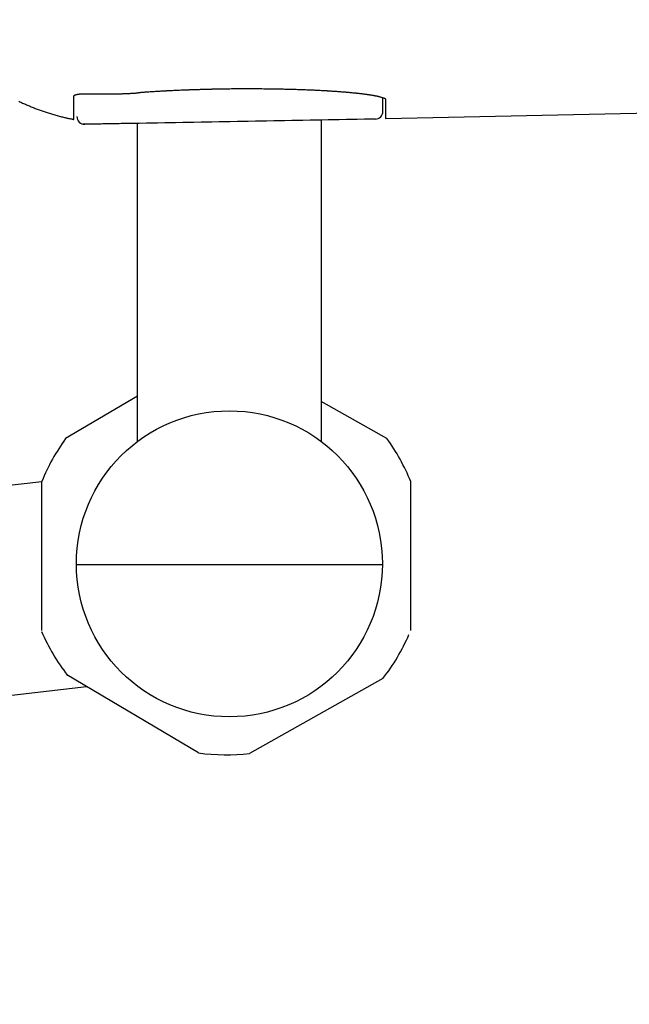
# Model space of a CAD drawing. Extents: x 0 to 2000, y 115 to 2915.
# Drawn here: x 608 to 647, y 2170 to 2234 of the extents above; entities that cross this region are included whole.
import ezdxf

# ---------------------------------------------------------------- set-up
doc = ezdxf.new("R2010")
doc.units = 0
doc.layers.get('0').update_dxf_attribs({"linetype": 'CONTINUOUS'})
doc.layers.get('DEFPOINTS').update_dxf_attribs({"linetype": 'CONTINUOUS'})
doc.layers.add('便器', color=7, linetype='CONTINUOUS')
doc.layers.add('便座', color=7, linetype='CONTINUOUS')
doc.styles.add('EXCADDIM1', font='monotxt', dxfattribs={"width": 0.84, "bigfont": 'extfont'})
doc.styles.get("Standard").update_dxf_attribs({"font": 'monotxt', "bigfont": 'extfont'})
doc.dimstyles.new('ISO-25', dxfattribs={"dimtxt": 2.5, "dimasz": 2.5, "dimexe": 1.25, "dimexo": 0.625, "dimtad": 1, "dimtxsty": 'STANDARD', "dimcen": 2.5, "dimazin": 3, "dimtfac": 1, "dimtmove": 0, "dimatfit": 3})

# ---------------------------------------------------------------- blocks, each defined once
blk = doc.blocks.new('EX_NORM')
at = {"color": 0, "linetype": 'CONTINUOUS'}
for q in [(-1, 0.1667), (-1, 0), (-1, -0.1667)]:
    blk.add_line((0, 0), q, dxfattribs=at)
blk = doc.blocks.new('*D20')
at = {"layer": 'DEFPOINTS', "color": 0}
for p in [(349.017, 2427), (1124.145, 2427), (349.017, 2062)]:
    blk.add_point(p, dxfattribs=at)
at = {"layer": '便器', "color": 3, "linetype": 'CONTINUOUS'}
for p, q in [((349.017, 2420), (349.017, 2052)), ((1124.145, 2420), (1124.145, 2052)), ((1094.145, 2062), (379.017, 2062))]:
    blk.add_line(p, q, dxfattribs=at)
at = {"layer": '便器', "color": 3, "xscale": 30, "yscale": 30, "zscale": 30, "rotation": 180}
blk.add_blockref('EX_NORM', (349.017, 2062), dxfattribs=at)
at = {"layer": '便器', "color": 3, "xscale": 30, "yscale": 30, "zscale": 30}
blk.add_blockref('EX_NORM', (1124.145, 2062), dxfattribs=at)
at = {"layer": '便器', "color": 2, "insert": (736.581, 2085.5), "char_height": 40, "attachment_point": 5, "style": 'EXCADDIM1'}
blk.add_mtext('775', dxfattribs=at)
blk = doc.blocks.new('*D21')
at = {"layer": 'DEFPOINTS', "color": 0}
for p in [(334.017, 2427), (1124.145, 2427), (334.017, 2006)]:
    blk.add_point(p, dxfattribs=at)
at = {"layer": '便器', "color": 3, "linetype": 'CONTINUOUS'}
for p, q in [((334.017, 2420), (334.017, 1996)), ((1124.145, 2420), (1124.145, 1996)), ((1094.145, 2006), (364.017, 2006))]:
    blk.add_line(p, q, dxfattribs=at)
at = {"layer": '便器', "color": 3, "xscale": 30, "yscale": 30, "zscale": 30, "rotation": 180}
blk.add_blockref('EX_NORM', (334.017, 2006), dxfattribs=at)
at = {"layer": '便器', "color": 3, "xscale": 30, "yscale": 30, "zscale": 30}
blk.add_blockref('EX_NORM', (1124.145, 2006), dxfattribs=at)
at = {"layer": '便器', "color": 2, "insert": (729.081, 2029.5), "char_height": 40, "attachment_point": 5, "style": 'EXCADDIM1'}
blk.add_mtext('790', dxfattribs=at)

msp = doc.modelspace()

# ---------------------------------------------------------------- linework, layer by layer
at = {"layer": '便座', "color": 6, "linetype": 'CONTINUOUS'}
for p, q in [((627.27, 2227.317), (627.27, 2206.317)), ((649.154, 2227.783), (631.507, 2227.396)), ((615.27, 2206.317), (615.27, 2227.102)), ((615.27, 2209.282), (610.568, 2206.498)), ((631.568, 2206.498), (627.27, 2208.917)), ((433.108, 2183.538), (609.014, 2203.701)), ((609.014, 2193.966), (609.014, 2203.701)), ((609.014, 2193.966), (609.014, 2203.701)), ((633.123, 2193.966), (633.123, 2203.701)), ((631.27, 2198.258), (611.27, 2198.258)), ((631.27, 2198.258), (611.27, 2198.258)), ((619.256, 2185.96), (610.652, 2191.055)), ((631.311, 2190.828), (622.596, 2185.923)), ((434.996, 2170.019), (611.928, 2190.3))]:
    msp.add_line(p, q, dxfattribs=at)
at = {"layer": '便座', "color": 6, "linetype": 'CONTINUOUS', "flags": 128}
for points in [[(611.107, 2228.87), (611.107, 2228.87), (611.107, 2228.87), (611.107, 2228.87), (611.107, 2228.871), (611.107, 2228.871), (611.107, 2228.872), (611.107, 2228.872), (611.108, 2228.873), (611.108, 2228.874), (611.108, 2228.875), (611.108, 2228.875), (611.108, 2228.877), (611.108, 2228.878), (611.108, 2228.88), (611.108, 2228.882), (611.109, 2228.883), (611.109, 2228.885), (611.109, 2228.886), (611.109, 2228.888), (611.11, 2228.889), (611.11, 2228.891), (611.11, 2228.892), (611.111, 2228.894), (611.112, 2228.897), (611.113, 2228.899), (611.114, 2228.901), (611.115, 2228.903), (611.116, 2228.906), (611.118, 2228.908), (611.119, 2228.91), (611.12, 2228.912), (611.122, 2228.914), (611.123, 2228.916), (611.125, 2228.918), (611.127, 2228.92), (611.129, 2228.922), (611.131, 2228.924), (611.132, 2228.926), (611.134, 2228.928), (611.136, 2228.93), (611.138, 2228.932), (611.14, 2228.934), (611.143, 2228.935), (611.145, 2228.937), (611.147, 2228.939), (611.15, 2228.941), (611.153, 2228.943), (611.155, 2228.944), (611.158, 2228.946), (611.161, 2228.948), (611.163, 2228.949), (611.166, 2228.951), (611.169, 2228.953), (611.172, 2228.954), (611.175, 2228.956), (611.178, 2228.957), (611.182, 2228.959), (611.185, 2228.961), (611.189, 2228.962), (611.193, 2228.964), (611.196, 2228.965), (611.2, 2228.967), (611.203, 2228.968), (611.207, 2228.97), (611.211, 2228.971), (611.214, 2228.972), (611.219, 2228.974), (611.223, 2228.975), (611.227, 2228.977), (611.232, 2228.978), (611.236, 2228.98), (611.24, 2228.981), (611.245, 2228.982), (611.249, 2228.983), (611.253, 2228.985), (611.257, 2228.986), (611.261, 2228.987), (611.265, 2228.988), (611.27, 2228.989), (611.274, 2228.99), (611.278, 2228.991), (611.282, 2228.992), (611.286, 2228.993), (611.29, 2228.994), (611.294, 2228.995), (611.298, 2228.995), (611.302, 2228.996), (611.306, 2228.997), (611.316, 2228.999), (611.325, 2229.001), (611.335, 2229.002), (611.345, 2229.004), (611.355, 2229.006), (611.366, 2229.007), (611.376, 2229.009), (611.387, 2229.01), (611.397, 2229.012), (611.408, 2229.013), (611.419, 2229.015), (611.44, 2229.017), (611.461, 2229.02), (611.482, 2229.022), (611.503, 2229.024), (611.524, 2229.025), (611.546, 2229.027), (611.568, 2229.029), (611.589, 2229.03), (611.611, 2229.031), (611.634, 2229.032), (611.656, 2229.033), (611.698, 2229.035), (611.742, 2229.036), (611.785, 2229.037), (611.83, 2229.038), (611.875, 2229.039), (611.92, 2229.039), (611.966, 2229.039), (612.013, 2229.039), (612.059, 2229.039), (612.106, 2229.039), (612.153, 2229.039), (612.212, 2229.039), (612.271, 2229.038), (612.33, 2229.038), (612.389, 2229.037), (612.448, 2229.036), (612.507, 2229.036), (612.565, 2229.035), (612.624, 2229.034), (612.682, 2229.033), (612.741, 2229.033), (612.799, 2229.032), (612.857, 2229.031), (612.915, 2229.031), (612.973, 2229.03), (613.03, 2229.03), (613.088, 2229.029), (613.145, 2229.029), (613.202, 2229.029), (613.259, 2229.029), (613.316, 2229.029), (613.373, 2229.029), (613.43, 2229.029), (613.48, 2229.029), (613.531, 2229.029), (613.581, 2229.029), (613.631, 2229.03), (613.681, 2229.03), (613.73, 2229.031), (613.779, 2229.032), (613.828, 2229.032), (613.876, 2229.033), (613.924, 2229.034), (613.971, 2229.035), (614.009, 2229.036), (614.046, 2229.036), (614.084, 2229.037), (614.121, 2229.038), (614.158, 2229.039), (614.195, 2229.04), (614.233, 2229.041), (614.27, 2229.043), (614.309, 2229.044), (614.348, 2229.045), (614.387, 2229.047), (614.429, 2229.048), (614.472, 2229.05), (614.515, 2229.052), (614.559, 2229.053), (614.603, 2229.055), (614.648, 2229.057), (614.693, 2229.06), (614.737, 2229.062), (614.782, 2229.064), (614.826, 2229.067), (614.87, 2229.069), (614.901, 2229.071), (614.931, 2229.073), (614.962, 2229.075), (614.992, 2229.077), (615.022, 2229.079), (615.052, 2229.081), (615.082, 2229.083), (615.111, 2229.085), (615.141, 2229.087), (615.17, 2229.089), (615.199, 2229.091), (615.214, 2229.092), (615.228, 2229.093), (615.242, 2229.094), (615.255, 2229.095), (615.267, 2229.096), (615.278, 2229.097), (615.287, 2229.097), (615.295, 2229.098), (615.3, 2229.098), (615.304, 2229.099), (615.305, 2229.099)], [(611.107, 2228.87), (611.107, 2228.87), (611.107, 2228.87), (611.107, 2228.87), (611.107, 2228.871), (611.107, 2228.871), (611.107, 2228.872), (611.107, 2228.872), (611.108, 2228.873), (611.108, 2228.874), (611.108, 2228.875), (611.108, 2228.875), (611.108, 2228.877), (611.108, 2228.878), (611.108, 2228.88), (611.108, 2228.882), (611.109, 2228.883), (611.109, 2228.885), (611.109, 2228.886), (611.109, 2228.888), (611.11, 2228.889), (611.11, 2228.891), (611.11, 2228.892), (611.111, 2228.894), (611.112, 2228.897), (611.113, 2228.899), (611.114, 2228.901), (611.115, 2228.903), (611.116, 2228.906), (611.118, 2228.908), (611.119, 2228.91), (611.12, 2228.912), (611.122, 2228.914), (611.123, 2228.916), (611.125, 2228.918), (611.127, 2228.92), (611.129, 2228.922), (611.131, 2228.924), (611.132, 2228.926), (611.134, 2228.928), (611.136, 2228.93), (611.138, 2228.932), (611.14, 2228.934), (611.143, 2228.935), (611.145, 2228.937), (611.147, 2228.939), (611.15, 2228.941), (611.153, 2228.943), (611.155, 2228.944), (611.158, 2228.946), (611.161, 2228.948), (611.163, 2228.949), (611.166, 2228.951), (611.169, 2228.953), (611.172, 2228.954), (611.175, 2228.956), (611.178, 2228.957), (611.182, 2228.959), (611.185, 2228.961), (611.189, 2228.962), (611.193, 2228.964), (611.196, 2228.965), (611.2, 2228.967), (611.203, 2228.968), (611.207, 2228.97), (611.211, 2228.971), (611.214, 2228.972), (611.219, 2228.974), (611.223, 2228.975), (611.227, 2228.977), (611.232, 2228.978), (611.236, 2228.98), (611.24, 2228.981), (611.245, 2228.982), (611.249, 2228.983), (611.253, 2228.985), (611.257, 2228.986), (611.261, 2228.987), (611.265, 2228.988), (611.27, 2228.989), (611.274, 2228.99), (611.278, 2228.991), (611.282, 2228.992), (611.286, 2228.993), (611.29, 2228.994), (611.294, 2228.995), (611.298, 2228.995), (611.302, 2228.996), (611.306, 2228.997), (611.316, 2228.999), (611.325, 2229.001), (611.335, 2229.002), (611.345, 2229.004), (611.355, 2229.006), (611.366, 2229.007), (611.376, 2229.009), (611.387, 2229.01), (611.397, 2229.012), (611.408, 2229.013), (611.419, 2229.015), (611.44, 2229.017), (611.461, 2229.02), (611.482, 2229.022), (611.503, 2229.024), (611.524, 2229.025), (611.546, 2229.027), (611.568, 2229.029), (611.589, 2229.03), (611.611, 2229.031), (611.634, 2229.032), (611.656, 2229.033), (611.698, 2229.035), (611.742, 2229.036), (611.785, 2229.037), (611.83, 2229.038), (611.875, 2229.039), (611.92, 2229.039), (611.966, 2229.039), (612.013, 2229.039), (612.059, 2229.039), (612.106, 2229.039), (612.153, 2229.039), (612.212, 2229.039), (612.271, 2229.038), (612.33, 2229.038), (612.389, 2229.037), (612.448, 2229.036), (612.507, 2229.036), (612.565, 2229.035), (612.624, 2229.034), (612.682, 2229.033), (612.741, 2229.033), (612.799, 2229.032), (612.857, 2229.031), (612.915, 2229.031), (612.973, 2229.03), (613.03, 2229.03), (613.088, 2229.029), (613.145, 2229.029), (613.202, 2229.029), (613.259, 2229.029), (613.316, 2229.029), (613.373, 2229.029), (613.43, 2229.029), (613.48, 2229.029), (613.531, 2229.029), (613.581, 2229.029), (613.631, 2229.03), (613.681, 2229.03), (613.73, 2229.031), (613.779, 2229.032), (613.828, 2229.032), (613.876, 2229.033), (613.924, 2229.034), (613.971, 2229.035), (614.009, 2229.036), (614.046, 2229.036), (614.084, 2229.037), (614.121, 2229.038), (614.158, 2229.039), (614.195, 2229.04), (614.233, 2229.041), (614.27, 2229.043), (614.309, 2229.044), (614.348, 2229.045), (614.387, 2229.047), (614.429, 2229.048), (614.472, 2229.05), (614.515, 2229.052), (614.559, 2229.053), (614.603, 2229.055), (614.648, 2229.057), (614.693, 2229.06), (614.737, 2229.062), (614.782, 2229.064), (614.826, 2229.067), (614.87, 2229.069), (614.901, 2229.071), (614.931, 2229.073), (614.962, 2229.075), (614.992, 2229.077), (615.022, 2229.079), (615.052, 2229.081), (615.082, 2229.083), (615.111, 2229.085), (615.141, 2229.087), (615.17, 2229.089), (615.199, 2229.091), (615.214, 2229.092), (615.228, 2229.093), (615.242, 2229.094), (615.255, 2229.095), (615.267, 2229.096), (615.278, 2229.097), (615.287, 2229.097), (615.295, 2229.098), (615.3, 2229.098), (615.304, 2229.099), (615.305, 2229.099)], [(611.107, 2228.87), (611.107, 2228.87), (611.107, 2228.87), (611.107, 2228.87), (611.107, 2228.871), (611.107, 2228.871), (611.107, 2228.872), (611.107, 2228.872), (611.108, 2228.873), (611.108, 2228.874), (611.108, 2228.875), (611.108, 2228.875), (611.108, 2228.877), (611.108, 2228.878), (611.108, 2228.88), (611.108, 2228.882), (611.109, 2228.883), (611.109, 2228.885), (611.109, 2228.886), (611.109, 2228.888), (611.11, 2228.889), (611.11, 2228.891), (611.11, 2228.892), (611.111, 2228.894), (611.112, 2228.897), (611.113, 2228.899), (611.114, 2228.901), (611.115, 2228.903), (611.116, 2228.906), (611.118, 2228.908), (611.119, 2228.91), (611.12, 2228.912), (611.122, 2228.914), (611.123, 2228.916), (611.125, 2228.918), (611.127, 2228.92), (611.129, 2228.922), (611.131, 2228.924), (611.132, 2228.926), (611.134, 2228.928), (611.136, 2228.93), (611.138, 2228.932), (611.14, 2228.934), (611.143, 2228.935), (611.145, 2228.937), (611.147, 2228.939), (611.15, 2228.941), (611.153, 2228.943), (611.155, 2228.944), (611.158, 2228.946), (611.161, 2228.948), (611.163, 2228.949), (611.166, 2228.951), (611.169, 2228.953), (611.172, 2228.954), (611.175, 2228.956), (611.178, 2228.957), (611.182, 2228.959), (611.185, 2228.961), (611.189, 2228.962), (611.193, 2228.964), (611.196, 2228.965), (611.2, 2228.967), (611.203, 2228.968), (611.207, 2228.97), (611.211, 2228.971), (611.214, 2228.972), (611.219, 2228.974), (611.223, 2228.975), (611.227, 2228.977), (611.232, 2228.978), (611.236, 2228.98), (611.24, 2228.981), (611.245, 2228.982), (611.249, 2228.983), (611.253, 2228.985), (611.257, 2228.986), (611.261, 2228.987), (611.265, 2228.988), (611.27, 2228.989), (611.274, 2228.99), (611.278, 2228.991), (611.282, 2228.992), (611.286, 2228.993), (611.29, 2228.994), (611.294, 2228.995), (611.298, 2228.995), (611.302, 2228.996), (611.306, 2228.997), (611.316, 2228.999), (611.325, 2229.001), (611.335, 2229.002), (611.345, 2229.004), (611.355, 2229.006), (611.366, 2229.007), (611.376, 2229.009), (611.387, 2229.01), (611.397, 2229.012), (611.408, 2229.013), (611.419, 2229.015), (611.44, 2229.017), (611.461, 2229.02), (611.482, 2229.022), (611.503, 2229.024), (611.524, 2229.025), (611.546, 2229.027), (611.568, 2229.029), (611.589, 2229.03), (611.611, 2229.031), (611.634, 2229.032), (611.656, 2229.033), (611.698, 2229.035), (611.742, 2229.036), (611.785, 2229.037), (611.83, 2229.038), (611.875, 2229.039), (611.92, 2229.039), (611.966, 2229.039), (612.013, 2229.039), (612.059, 2229.039), (612.106, 2229.039), (612.153, 2229.039), (612.212, 2229.039), (612.271, 2229.038), (612.33, 2229.038), (612.389, 2229.037), (612.448, 2229.036), (612.507, 2229.036), (612.565, 2229.035), (612.624, 2229.034), (612.682, 2229.033), (612.741, 2229.033), (612.799, 2229.032), (612.857, 2229.031), (612.915, 2229.031), (612.973, 2229.03), (613.03, 2229.03), (613.088, 2229.029), (613.145, 2229.029), (613.202, 2229.029), (613.259, 2229.029), (613.316, 2229.029), (613.373, 2229.029), (613.43, 2229.029), (613.48, 2229.029), (613.531, 2229.029), (613.581, 2229.029), (613.631, 2229.03), (613.681, 2229.03), (613.73, 2229.031), (613.779, 2229.032), (613.828, 2229.032), (613.876, 2229.033), (613.924, 2229.034), (613.971, 2229.035), (614.009, 2229.036), (614.046, 2229.036), (614.084, 2229.037), (614.121, 2229.038), (614.158, 2229.039), (614.195, 2229.04), (614.233, 2229.041), (614.27, 2229.043), (614.309, 2229.044), (614.348, 2229.045), (614.387, 2229.047), (614.429, 2229.048), (614.472, 2229.05), (614.515, 2229.052), (614.559, 2229.053), (614.603, 2229.055), (614.648, 2229.057), (614.693, 2229.06), (614.737, 2229.062), (614.782, 2229.064), (614.826, 2229.067), (614.87, 2229.069), (614.901, 2229.071), (614.931, 2229.073), (614.962, 2229.075), (614.992, 2229.077), (615.022, 2229.079), (615.052, 2229.081), (615.082, 2229.083), (615.111, 2229.085), (615.141, 2229.087), (615.17, 2229.089), (615.199, 2229.091), (615.214, 2229.092), (615.228, 2229.093), (615.242, 2229.094), (615.255, 2229.095), (615.267, 2229.096), (615.278, 2229.097), (615.287, 2229.097), (615.295, 2229.098), (615.3, 2229.098), (615.304, 2229.099), (615.305, 2229.099)], [(631.507, 2228.614), (631.507, 2228.614), (631.507, 2228.616), (631.506, 2228.618), (631.506, 2228.622), (631.506, 2228.625), (631.506, 2228.63), (631.505, 2228.634), (631.505, 2228.639), (631.504, 2228.644), (631.503, 2228.65), (631.502, 2228.655), (631.499, 2228.664), (631.494, 2228.673), (631.489, 2228.681), (631.483, 2228.688), (631.476, 2228.695), (631.468, 2228.701), (631.46, 2228.706), (631.45, 2228.711), (631.44, 2228.716), (631.429, 2228.721), (631.418, 2228.726), (631.383, 2228.739), (631.345, 2228.753), (631.304, 2228.767), (631.261, 2228.78), (631.217, 2228.794), (631.173, 2228.806), (631.129, 2228.819), (631.087, 2228.83), (631.047, 2228.841), (631.01, 2228.85), (630.978, 2228.858), (630.966, 2228.861), (630.955, 2228.864), (630.944, 2228.866), (630.934, 2228.869), (630.924, 2228.871), (630.914, 2228.873), (630.904, 2228.875), (630.894, 2228.877), (630.884, 2228.879), (630.873, 2228.881), (630.861, 2228.883), (630.832, 2228.889), (630.798, 2228.895), (630.762, 2228.902), (630.724, 2228.909), (630.685, 2228.916), (630.645, 2228.923), (630.604, 2228.93), (630.565, 2228.936), (630.527, 2228.943), (630.491, 2228.949), (630.458, 2228.954), (630.44, 2228.957), (630.424, 2228.96), (630.408, 2228.962), (630.393, 2228.965), (630.378, 2228.967), (630.363, 2228.969), (630.348, 2228.971), (630.333, 2228.973), (630.318, 2228.975), (630.302, 2228.978), (630.286, 2228.98), (630.245, 2228.985), (630.2, 2228.991), (630.151, 2228.997), (630.101, 2229.004), (630.048, 2229.011), (629.996, 2229.017), (629.943, 2229.024), (629.891, 2229.03), (629.842, 2229.036), (629.795, 2229.042), (629.753, 2229.047), (629.73, 2229.049), (629.71, 2229.052), (629.69, 2229.054), (629.671, 2229.056), (629.652, 2229.058), (629.633, 2229.06), (629.615, 2229.062), (629.596, 2229.064), (629.576, 2229.066), (629.556, 2229.068), (629.535, 2229.07), (629.484, 2229.075), (629.428, 2229.081), (629.368, 2229.087), (629.306, 2229.093), (629.241, 2229.099), (629.176, 2229.105), (629.111, 2229.111), (629.048, 2229.116), (628.987, 2229.122), (628.93, 2229.127), (628.877, 2229.132), (628.851, 2229.134), (628.827, 2229.136), (628.803, 2229.138), (628.781, 2229.14), (628.759, 2229.142), (628.737, 2229.144), (628.715, 2229.145), (628.693, 2229.147), (628.67, 2229.149), (628.646, 2229.151), (628.621, 2229.152), (628.562, 2229.157), (628.498, 2229.161), (628.43, 2229.166), (628.358, 2229.171), (628.285, 2229.177), (628.21, 2229.182), (628.136, 2229.187), (628.064, 2229.192), (627.995, 2229.196), (627.93, 2229.201), (627.87, 2229.205), (627.841, 2229.207), (627.813, 2229.208), (627.787, 2229.21), (627.761, 2229.212), (627.737, 2229.213), (627.712, 2229.215), (627.687, 2229.216), (627.662, 2229.218), (627.636, 2229.219), (627.609, 2229.221), (627.58, 2229.222), (627.515, 2229.226), (627.443, 2229.23), (627.366, 2229.234), (627.285, 2229.238), (627.202, 2229.242), (627.119, 2229.246), (627.036, 2229.251), (626.954, 2229.255), (626.876, 2229.258), (626.803, 2229.262), (626.735, 2229.265), (626.702, 2229.267), (626.671, 2229.268), (626.641, 2229.27), (626.612, 2229.271), (626.584, 2229.272), (626.556, 2229.273), (626.528, 2229.275), (626.499, 2229.276), (626.47, 2229.277), (626.439, 2229.278), (626.407, 2229.279), (626.335, 2229.282), (626.256, 2229.285), (626.172, 2229.288), (626.085, 2229.291), (625.995, 2229.294), (625.904, 2229.297), (625.814, 2229.301), (625.726, 2229.304), (625.642, 2229.306), (625.563, 2229.309), (625.491, 2229.311), (625.457, 2229.312), (625.424, 2229.313), (625.393, 2229.314), (625.363, 2229.315), (625.334, 2229.316), (625.305, 2229.317), (625.275, 2229.318), (625.245, 2229.318), (625.215, 2229.319), (625.182, 2229.32), (625.149, 2229.321), (625.073, 2229.323), (624.99, 2229.324), (624.902, 2229.326), (624.81, 2229.328), (624.716, 2229.33), (624.621, 2229.332), (624.528, 2229.334), (624.437, 2229.336), (624.352, 2229.338), (624.272, 2229.339), (624.2, 2229.34), (624.166, 2229.341), (624.135, 2229.342), (624.105, 2229.342), (624.077, 2229.343), (624.05, 2229.343), (624.023, 2229.343), (623.996, 2229.344), (623.969, 2229.344), (623.942, 2229.344), (623.913, 2229.345), (623.883, 2229.345), (623.78, 2229.346), (623.663, 2229.347), (623.534, 2229.348), (623.394, 2229.349), (623.247, 2229.35), (623.096, 2229.351), (622.941, 2229.352), (622.786, 2229.353), (622.634, 2229.354), (622.486, 2229.354), (622.346, 2229.354), (622.256, 2229.354), (622.171, 2229.354), (622.087, 2229.354), (622.006, 2229.354), (621.926, 2229.354), (621.845, 2229.353), (621.765, 2229.353), (621.682, 2229.352), (621.598, 2229.351), (621.51, 2229.35), (621.418, 2229.349), (621.297, 2229.347), (621.17, 2229.345), (621.04, 2229.343), (620.91, 2229.341), (620.781, 2229.339), (620.657, 2229.337), (620.539, 2229.335), (620.43, 2229.333), (620.331, 2229.331), (620.247, 2229.329), (620.178, 2229.328), (620.166, 2229.327), (620.155, 2229.327), (620.144, 2229.327), (620.133, 2229.327), (620.122, 2229.326), (620.111, 2229.326), (620.1, 2229.326), (620.087, 2229.326), (620.074, 2229.325), (620.06, 2229.325), (620.045, 2229.325), (620.01, 2229.324), (619.971, 2229.323), (619.928, 2229.322), (619.882, 2229.321), (619.834, 2229.319), (619.786, 2229.318), (619.738, 2229.317), (619.691, 2229.316), (619.646, 2229.315), (619.604, 2229.314), (619.567, 2229.313), (619.55, 2229.312), (619.534, 2229.312), (619.519, 2229.311), (619.505, 2229.311), (619.491, 2229.311), (619.478, 2229.31), (619.464, 2229.31), (619.451, 2229.309), (619.437, 2229.309), (619.422, 2229.309), (619.407, 2229.308), (619.356, 2229.307), (619.298, 2229.305), (619.234, 2229.303), (619.165, 2229.301), (619.093, 2229.298), (619.019, 2229.296), (618.944, 2229.294), (618.87, 2229.291), (618.797, 2229.289), (618.728, 2229.286), (618.663, 2229.284), (618.624, 2229.283), (618.587, 2229.282), (618.551, 2229.28), (618.516, 2229.279), (618.483, 2229.278), (618.449, 2229.276), (618.416, 2229.275), (618.382, 2229.274), (618.347, 2229.272), (618.311, 2229.271), (618.274, 2229.269), (618.195, 2229.266), (618.109, 2229.262), (618.019, 2229.258), (617.925, 2229.254), (617.829, 2229.25), (617.732, 2229.245), (617.637, 2229.241), (617.545, 2229.237), (617.456, 2229.233), (617.374, 2229.229), (617.298, 2229.225), (617.264, 2229.223), (617.231, 2229.222), (617.2, 2229.22), (617.17, 2229.219), (617.14, 2229.217), (617.11, 2229.215), (617.08, 2229.214), (617.05, 2229.212), (617.018, 2229.21), (616.986, 2229.209), (616.951, 2229.207), (616.878, 2229.202), (616.799, 2229.198), (616.714, 2229.193), (616.626, 2229.187), (616.535, 2229.182), (616.442, 2229.176), (616.35, 2229.171), (616.26, 2229.165), (616.172, 2229.16), (616.088, 2229.154), (616.01, 2229.149), (615.975, 2229.147), (615.942, 2229.145), (615.909, 2229.143), (615.876, 2229.14), (615.844, 2229.138), (615.812, 2229.136), (615.779, 2229.134), (615.745, 2229.131), (615.709, 2229.129), (615.672, 2229.126), (615.633, 2229.123), (615.594, 2229.12), (615.553, 2229.117), (615.512, 2229.114), (615.472, 2229.111), (615.434, 2229.108), (615.399, 2229.105), (615.368, 2229.103), (615.342, 2229.101), (615.322, 2229.099), (615.31, 2229.098), (615.305, 2229.098)], [(631.507, 2228.614), (631.507, 2228.614), (631.507, 2228.616), (631.506, 2228.618), (631.506, 2228.622), (631.506, 2228.625), (631.506, 2228.63), (631.505, 2228.634), (631.505, 2228.639), (631.504, 2228.644), (631.503, 2228.65), (631.502, 2228.655), (631.499, 2228.664), (631.494, 2228.673), (631.489, 2228.681), (631.483, 2228.688), (631.476, 2228.695), (631.468, 2228.701), (631.46, 2228.706), (631.45, 2228.711), (631.44, 2228.716), (631.429, 2228.721), (631.418, 2228.726), (631.383, 2228.739), (631.345, 2228.753), (631.304, 2228.767), (631.261, 2228.78), (631.217, 2228.794), (631.173, 2228.806), (631.129, 2228.819), (631.087, 2228.83), (631.047, 2228.841), (631.01, 2228.85), (630.978, 2228.858), (630.966, 2228.861), (630.955, 2228.864), (630.944, 2228.866), (630.934, 2228.869), (630.924, 2228.871), (630.914, 2228.873), (630.904, 2228.875), (630.894, 2228.877), (630.884, 2228.879), (630.873, 2228.881), (630.861, 2228.883), (630.832, 2228.889), (630.798, 2228.895), (630.762, 2228.902), (630.724, 2228.909), (630.685, 2228.916), (630.645, 2228.923), (630.604, 2228.93), (630.565, 2228.936), (630.527, 2228.943), (630.491, 2228.949), (630.458, 2228.954), (630.44, 2228.957), (630.424, 2228.96), (630.408, 2228.962), (630.393, 2228.965), (630.378, 2228.967), (630.363, 2228.969), (630.348, 2228.971), (630.333, 2228.973), (630.318, 2228.975), (630.302, 2228.978), (630.286, 2228.98), (630.245, 2228.985), (630.2, 2228.991), (630.151, 2228.997), (630.101, 2229.004), (630.048, 2229.011), (629.996, 2229.017), (629.943, 2229.024), (629.891, 2229.03), (629.842, 2229.036), (629.795, 2229.042), (629.753, 2229.047), (629.73, 2229.049), (629.71, 2229.052), (629.69, 2229.054), (629.671, 2229.056), (629.652, 2229.058), (629.633, 2229.06), (629.615, 2229.062), (629.596, 2229.064), (629.576, 2229.066), (629.556, 2229.068), (629.535, 2229.07), (629.484, 2229.075), (629.428, 2229.081), (629.368, 2229.087), (629.306, 2229.093), (629.241, 2229.099), (629.176, 2229.105), (629.111, 2229.111), (629.048, 2229.116), (628.987, 2229.122), (628.93, 2229.127), (628.877, 2229.132), (628.851, 2229.134), (628.827, 2229.136), (628.803, 2229.138), (628.781, 2229.14), (628.759, 2229.142), (628.737, 2229.144), (628.715, 2229.145), (628.693, 2229.147), (628.67, 2229.149), (628.646, 2229.151), (628.621, 2229.152), (628.562, 2229.157), (628.498, 2229.161), (628.43, 2229.166), (628.358, 2229.171), (628.285, 2229.177), (628.21, 2229.182), (628.136, 2229.187), (628.064, 2229.192), (627.995, 2229.196), (627.93, 2229.201), (627.87, 2229.205), (627.841, 2229.207), (627.813, 2229.208), (627.787, 2229.21), (627.761, 2229.212), (627.737, 2229.213), (627.712, 2229.215), (627.687, 2229.216), (627.662, 2229.218), (627.636, 2229.219), (627.609, 2229.221), (627.58, 2229.222), (627.515, 2229.226), (627.443, 2229.23), (627.366, 2229.234), (627.285, 2229.238), (627.202, 2229.242), (627.119, 2229.246), (627.036, 2229.251), (626.954, 2229.255), (626.876, 2229.258), (626.803, 2229.262), (626.735, 2229.265), (626.702, 2229.267), (626.671, 2229.268), (626.641, 2229.27), (626.612, 2229.271), (626.584, 2229.272), (626.556, 2229.273), (626.528, 2229.275), (626.499, 2229.276), (626.47, 2229.277), (626.439, 2229.278), (626.407, 2229.279), (626.335, 2229.282), (626.256, 2229.285), (626.172, 2229.288), (626.085, 2229.291), (625.995, 2229.294), (625.904, 2229.297), (625.814, 2229.301), (625.726, 2229.304), (625.642, 2229.306), (625.563, 2229.309), (625.491, 2229.311), (625.457, 2229.312), (625.424, 2229.313), (625.393, 2229.314), (625.363, 2229.315), (625.334, 2229.316), (625.305, 2229.317), (625.275, 2229.318), (625.245, 2229.318), (625.215, 2229.319), (625.182, 2229.32), (625.149, 2229.321), (625.073, 2229.323), (624.99, 2229.324), (624.902, 2229.326), (624.81, 2229.328), (624.716, 2229.33), (624.621, 2229.332), (624.528, 2229.334), (624.437, 2229.336), (624.352, 2229.338), (624.272, 2229.339), (624.2, 2229.34), (624.166, 2229.341), (624.135, 2229.342), (624.105, 2229.342), (624.077, 2229.343), (624.05, 2229.343), (624.023, 2229.343), (623.996, 2229.344), (623.969, 2229.344), (623.942, 2229.344), (623.913, 2229.345), (623.883, 2229.345), (623.78, 2229.346), (623.663, 2229.347), (623.534, 2229.348), (623.394, 2229.349), (623.247, 2229.35), (623.096, 2229.351), (622.941, 2229.352), (622.786, 2229.353), (622.634, 2229.354), (622.486, 2229.354), (622.346, 2229.354), (622.256, 2229.354), (622.171, 2229.354), (622.087, 2229.354), (622.006, 2229.354), (621.926, 2229.354), (621.845, 2229.353), (621.765, 2229.353), (621.682, 2229.352), (621.598, 2229.351), (621.51, 2229.35), (621.418, 2229.349), (621.297, 2229.347), (621.17, 2229.345), (621.04, 2229.343), (620.91, 2229.341), (620.781, 2229.339), (620.657, 2229.337), (620.539, 2229.335), (620.43, 2229.333), (620.331, 2229.331), (620.247, 2229.329), (620.178, 2229.328), (620.166, 2229.327), (620.155, 2229.327), (620.144, 2229.327), (620.133, 2229.327), (620.122, 2229.326), (620.111, 2229.326), (620.1, 2229.326), (620.087, 2229.326), (620.074, 2229.325), (620.06, 2229.325), (620.045, 2229.325), (620.01, 2229.324), (619.971, 2229.323), (619.928, 2229.322), (619.882, 2229.321), (619.834, 2229.319), (619.786, 2229.318), (619.738, 2229.317), (619.691, 2229.316), (619.646, 2229.315), (619.604, 2229.314), (619.567, 2229.313), (619.55, 2229.312), (619.534, 2229.312), (619.519, 2229.311), (619.505, 2229.311), (619.491, 2229.311), (619.478, 2229.31), (619.464, 2229.31), (619.451, 2229.309), (619.437, 2229.309), (619.422, 2229.309), (619.407, 2229.308), (619.356, 2229.307), (619.298, 2229.305), (619.234, 2229.303), (619.165, 2229.301), (619.093, 2229.298), (619.019, 2229.296), (618.944, 2229.294), (618.87, 2229.291), (618.797, 2229.289), (618.728, 2229.286), (618.663, 2229.284), (618.624, 2229.283), (618.587, 2229.282), (618.551, 2229.28), (618.516, 2229.279), (618.483, 2229.278), (618.449, 2229.276), (618.416, 2229.275), (618.382, 2229.274), (618.347, 2229.272), (618.311, 2229.271), (618.274, 2229.269), (618.195, 2229.266), (618.109, 2229.262), (618.019, 2229.258), (617.925, 2229.254), (617.829, 2229.25), (617.732, 2229.245), (617.637, 2229.241), (617.545, 2229.237), (617.456, 2229.233), (617.374, 2229.229), (617.298, 2229.225), (617.264, 2229.223), (617.231, 2229.222), (617.2, 2229.22), (617.17, 2229.219), (617.14, 2229.217), (617.11, 2229.215), (617.08, 2229.214), (617.05, 2229.212), (617.018, 2229.21), (616.986, 2229.209), (616.951, 2229.207), (616.878, 2229.202), (616.799, 2229.198), (616.714, 2229.193), (616.626, 2229.187), (616.535, 2229.182), (616.442, 2229.176), (616.35, 2229.171), (616.26, 2229.165), (616.172, 2229.16), (616.088, 2229.154), (616.01, 2229.149), (615.975, 2229.147), (615.942, 2229.145), (615.909, 2229.143), (615.876, 2229.14), (615.844, 2229.138), (615.812, 2229.136), (615.779, 2229.134), (615.745, 2229.131), (615.709, 2229.129), (615.672, 2229.126), (615.633, 2229.123), (615.594, 2229.12), (615.553, 2229.117), (615.512, 2229.114), (615.472, 2229.111), (615.434, 2229.108), (615.399, 2229.105), (615.368, 2229.103), (615.342, 2229.101), (615.322, 2229.099), (615.31, 2229.098), (615.305, 2229.098)], [(631.507, 2228.614), (631.507, 2228.614), (631.507, 2228.616), (631.506, 2228.618), (631.506, 2228.622), (631.506, 2228.625), (631.506, 2228.63), (631.505, 2228.634), (631.505, 2228.639), (631.504, 2228.644), (631.503, 2228.65), (631.502, 2228.655), (631.499, 2228.664), (631.494, 2228.673), (631.489, 2228.681), (631.483, 2228.688), (631.476, 2228.695), (631.468, 2228.701), (631.46, 2228.706), (631.45, 2228.711), (631.44, 2228.716), (631.429, 2228.721), (631.418, 2228.726), (631.383, 2228.739), (631.345, 2228.753), (631.304, 2228.767), (631.261, 2228.78), (631.217, 2228.794), (631.173, 2228.806), (631.129, 2228.819), (631.087, 2228.83), (631.047, 2228.841), (631.01, 2228.85), (630.978, 2228.858), (630.966, 2228.861), (630.955, 2228.864), (630.944, 2228.866), (630.934, 2228.869), (630.924, 2228.871), (630.914, 2228.873), (630.904, 2228.875), (630.894, 2228.877), (630.884, 2228.879), (630.873, 2228.881), (630.861, 2228.883), (630.832, 2228.889), (630.798, 2228.895), (630.762, 2228.902), (630.724, 2228.909), (630.685, 2228.916), (630.645, 2228.923), (630.604, 2228.93), (630.565, 2228.936), (630.527, 2228.943), (630.491, 2228.949), (630.458, 2228.954), (630.44, 2228.957), (630.424, 2228.96), (630.408, 2228.962), (630.393, 2228.965), (630.378, 2228.967), (630.363, 2228.969), (630.348, 2228.971), (630.333, 2228.973), (630.318, 2228.975), (630.302, 2228.978), (630.286, 2228.98), (630.245, 2228.985), (630.2, 2228.991), (630.151, 2228.997), (630.101, 2229.004), (630.048, 2229.011), (629.996, 2229.017), (629.943, 2229.024), (629.891, 2229.03), (629.842, 2229.036), (629.795, 2229.042), (629.753, 2229.047), (629.73, 2229.049), (629.71, 2229.052), (629.69, 2229.054), (629.671, 2229.056), (629.652, 2229.058), (629.633, 2229.06), (629.615, 2229.062), (629.596, 2229.064), (629.576, 2229.066), (629.556, 2229.068), (629.535, 2229.07), (629.484, 2229.075), (629.428, 2229.081), (629.368, 2229.087), (629.306, 2229.093), (629.241, 2229.099), (629.176, 2229.105), (629.111, 2229.111), (629.048, 2229.116), (628.987, 2229.122), (628.93, 2229.127), (628.877, 2229.132), (628.851, 2229.134), (628.827, 2229.136), (628.803, 2229.138), (628.781, 2229.14), (628.759, 2229.142), (628.737, 2229.144), (628.715, 2229.145), (628.693, 2229.147), (628.67, 2229.149), (628.646, 2229.151), (628.621, 2229.152), (628.562, 2229.157), (628.498, 2229.161), (628.43, 2229.166), (628.358, 2229.171), (628.285, 2229.177), (628.21, 2229.182), (628.136, 2229.187), (628.064, 2229.192), (627.995, 2229.196), (627.93, 2229.201), (627.87, 2229.205), (627.841, 2229.207), (627.813, 2229.208), (627.787, 2229.21), (627.761, 2229.212), (627.737, 2229.213), (627.712, 2229.215), (627.687, 2229.216), (627.662, 2229.218), (627.636, 2229.219), (627.609, 2229.221), (627.58, 2229.222), (627.515, 2229.226), (627.443, 2229.23), (627.366, 2229.234), (627.285, 2229.238), (627.202, 2229.242), (627.119, 2229.246), (627.036, 2229.251), (626.954, 2229.255), (626.876, 2229.258), (626.803, 2229.262), (626.735, 2229.265), (626.702, 2229.267), (626.671, 2229.268), (626.641, 2229.27), (626.612, 2229.271), (626.584, 2229.272), (626.556, 2229.273), (626.528, 2229.275), (626.499, 2229.276), (626.47, 2229.277), (626.439, 2229.278), (626.407, 2229.279), (626.335, 2229.282), (626.256, 2229.285), (626.172, 2229.288), (626.085, 2229.291), (625.995, 2229.294), (625.904, 2229.297), (625.814, 2229.301), (625.726, 2229.304), (625.642, 2229.306), (625.563, 2229.309), (625.491, 2229.311), (625.457, 2229.312), (625.424, 2229.313), (625.393, 2229.314), (625.363, 2229.315), (625.334, 2229.316), (625.305, 2229.317), (625.275, 2229.318), (625.245, 2229.318), (625.215, 2229.319), (625.182, 2229.32), (625.149, 2229.321), (625.073, 2229.323), (624.99, 2229.324), (624.902, 2229.326), (624.81, 2229.328), (624.716, 2229.33), (624.621, 2229.332), (624.528, 2229.334), (624.437, 2229.336), (624.352, 2229.338), (624.272, 2229.339), (624.2, 2229.34), (624.166, 2229.341), (624.135, 2229.342), (624.105, 2229.342), (624.077, 2229.343), (624.05, 2229.343), (624.023, 2229.343), (623.996, 2229.344), (623.969, 2229.344), (623.942, 2229.344), (623.913, 2229.345), (623.883, 2229.345), (623.78, 2229.346), (623.663, 2229.347), (623.534, 2229.348), (623.394, 2229.349), (623.247, 2229.35), (623.096, 2229.351), (622.941, 2229.352), (622.786, 2229.353), (622.634, 2229.354), (622.486, 2229.354), (622.346, 2229.354), (622.256, 2229.354), (622.171, 2229.354), (622.087, 2229.354), (622.006, 2229.354), (621.926, 2229.354), (621.845, 2229.353), (621.765, 2229.353), (621.682, 2229.352), (621.598, 2229.351), (621.51, 2229.35), (621.418, 2229.349), (621.297, 2229.347), (621.17, 2229.345), (621.04, 2229.343), (620.91, 2229.341), (620.781, 2229.339), (620.657, 2229.337), (620.539, 2229.335), (620.43, 2229.333), (620.331, 2229.331), (620.247, 2229.329), (620.178, 2229.328), (620.166, 2229.327), (620.155, 2229.327), (620.144, 2229.327), (620.133, 2229.327), (620.122, 2229.326), (620.111, 2229.326), (620.1, 2229.326), (620.087, 2229.326), (620.074, 2229.325), (620.06, 2229.325), (620.045, 2229.325), (620.01, 2229.324), (619.971, 2229.323), (619.928, 2229.322), (619.882, 2229.321), (619.834, 2229.319), (619.786, 2229.318), (619.738, 2229.317), (619.691, 2229.316), (619.646, 2229.315), (619.604, 2229.314), (619.567, 2229.313), (619.55, 2229.312), (619.534, 2229.312), (619.519, 2229.311), (619.505, 2229.311), (619.491, 2229.311), (619.478, 2229.31), (619.464, 2229.31), (619.451, 2229.309), (619.437, 2229.309), (619.422, 2229.309), (619.407, 2229.308), (619.356, 2229.307), (619.298, 2229.305), (619.234, 2229.303), (619.165, 2229.301), (619.093, 2229.298), (619.019, 2229.296), (618.944, 2229.294), (618.87, 2229.291), (618.797, 2229.289), (618.728, 2229.286), (618.663, 2229.284), (618.624, 2229.283), (618.587, 2229.282), (618.551, 2229.28), (618.516, 2229.279), (618.483, 2229.278), (618.449, 2229.276), (618.416, 2229.275), (618.382, 2229.274), (618.347, 2229.272), (618.311, 2229.271), (618.274, 2229.269), (618.195, 2229.266), (618.109, 2229.262), (618.019, 2229.258), (617.925, 2229.254), (617.829, 2229.25), (617.732, 2229.245), (617.637, 2229.241), (617.545, 2229.237), (617.456, 2229.233), (617.374, 2229.229), (617.298, 2229.225), (617.264, 2229.223), (617.231, 2229.222), (617.2, 2229.22), (617.17, 2229.219), (617.14, 2229.217), (617.11, 2229.215), (617.08, 2229.214), (617.05, 2229.212), (617.018, 2229.21), (616.986, 2229.209), (616.951, 2229.207), (616.878, 2229.202), (616.799, 2229.198), (616.714, 2229.193), (616.626, 2229.187), (616.535, 2229.182), (616.442, 2229.176), (616.35, 2229.171), (616.26, 2229.165), (616.172, 2229.16), (616.088, 2229.154), (616.01, 2229.149), (615.975, 2229.147), (615.942, 2229.145), (615.909, 2229.143), (615.876, 2229.14), (615.844, 2229.138), (615.812, 2229.136), (615.779, 2229.134), (615.745, 2229.131), (615.709, 2229.129), (615.672, 2229.126), (615.633, 2229.123), (615.594, 2229.12), (615.553, 2229.117), (615.512, 2229.114), (615.472, 2229.111), (615.434, 2229.108), (615.399, 2229.105), (615.368, 2229.103), (615.342, 2229.101), (615.322, 2229.099), (615.31, 2229.098), (615.305, 2229.098)], [(607.503, 2228.549), (607.565, 2228.519), (607.628, 2228.49), (607.69, 2228.461), (607.753, 2228.432), (607.816, 2228.404), (607.878, 2228.375), (607.941, 2228.348), (608.005, 2228.32), (608.068, 2228.293), (608.131, 2228.266), (608.195, 2228.239), (608.259, 2228.212), (608.323, 2228.186), (608.387, 2228.16), (608.451, 2228.135), (608.516, 2228.109), (608.58, 2228.084), (608.645, 2228.06), (608.709, 2228.035), (608.774, 2228.011), (608.839, 2227.987), (608.904, 2227.964), (608.97, 2227.941), (609.035, 2227.918), (609.101, 2227.895), (609.167, 2227.872), (609.233, 2227.85), (609.3, 2227.828), (609.367, 2227.806), (609.435, 2227.785), (609.504, 2227.763), (609.573, 2227.742), (609.643, 2227.72), (609.714, 2227.699), (609.786, 2227.678), (609.858, 2227.657), (609.93, 2227.636), (610.003, 2227.616), (610.076, 2227.596), (610.149, 2227.576), (610.221, 2227.557), (610.294, 2227.539), (610.366, 2227.521), (610.437, 2227.504), (610.484, 2227.492), (610.53, 2227.482), (610.577, 2227.471), (610.623, 2227.461), (610.669, 2227.451), (610.714, 2227.441), (610.76, 2227.431), (610.805, 2227.421), (610.851, 2227.412), (610.896, 2227.402), (610.941, 2227.393), (610.964, 2227.388), (610.986, 2227.383), (611.007, 2227.379), (611.027, 2227.375), (611.046, 2227.371), (611.063, 2227.367), (611.078, 2227.364), (611.09, 2227.361), (611.099, 2227.36), (611.105, 2227.358), (611.107, 2227.358)]]:
    msp.add_lwpolyline(points, dxfattribs=at)
at = {"layer": '便座', "color": 6, "linetype": 'CONTINUOUS'}
msp.add_circle((621.27, 2198.317), 10, dxfattribs=at)
for centre, radius, start, end in [((630.807, 2227.882), 0.5, 271.03711, 0), ((630.807, 2227.882), 0.5, 271.06314, 359.98604), ((630.807, 2227.882), 0.5, 271.03711, 0), ((630.807, 2227.882), 0.5, 271.06314, 359.98604), ((630.807, 2227.882), 0.5, 271.03711, 0), ((630.807, 2227.882), 0.5, 271.06314, 359.98604), ((611.807, 2227.542), 0.5, 180, 270.93444), ((611.806, 2227.542), 0.5, 180.01948, 270.99887), ((611.807, 2227.542), 0.5, 180, 270.93444), ((611.806, 2227.542), 0.5, 180.01948, 270.99887), ((611.807, 2227.542), 0.5, 180, 270.93444), ((611.806, 2227.542), 0.5, 180.01948, 270.99887), ((621.068, 2198.833), 13, 143.87107, 158.01129), ((621.068, 2198.833), 13, 21.98871, 36.12893), ((620.938, 2199.028), 13, 203.25102, 218.01129), ((621.068, 2198.833), 13, 321.98871, 336.74898), ((621.068, 2198.833), 13, 261.98871, 276.74898)]:
    msp.add_arc(centre, radius, start, end, dxfattribs=at)
for points in [[(611.107, 2227.358), (611.107, 2227.699), (611.105, 2228.201), (611.107, 2228.87)], [(611.107, 2227.358), (611.107, 2227.699), (611.105, 2228.201), (611.107, 2228.87)], [(611.107, 2227.358), (611.107, 2227.699), (611.105, 2228.201), (611.107, 2228.87)], [(631.307, 2227.882), (631.307, 2228.074), (631.307, 2228.366), (631.307, 2228.761)], [(631.307, 2227.882), (631.307, 2228.074), (631.307, 2228.366), (631.307, 2228.761)], [(631.307, 2227.882), (631.307, 2228.074), (631.307, 2228.366), (631.307, 2228.761)], [(631.507, 2227.396), (631.507, 2227.637), (631.507, 2228.043), (631.507, 2228.614)], [(631.507, 2227.396), (631.507, 2227.637), (631.507, 2228.043), (631.507, 2228.614)], [(631.507, 2227.396), (631.507, 2227.637), (631.507, 2228.043), (631.507, 2228.614)], [(630.702, 2227.381), (624.369, 2227.261), (618.035, 2227.149), (611.701, 2227.04)], [(630.816, 2227.383), (624.482, 2227.263), (618.149, 2227.151), (611.815, 2227.042)], [(630.816, 2227.383), (624.482, 2227.263), (618.149, 2227.151), (611.815, 2227.042)], [(630.816, 2227.383), (624.482, 2227.263), (618.149, 2227.151), (611.815, 2227.042)]]:
    msp.add_open_spline(points, degree=3, dxfattribs=at)

# ---------------------------------------------------------------- dimensions: what is measured, and where the dimension line sits
at = {"layer": '便器', "color": 3, "linetype": 'CONTINUOUS'}
for base, p2, text, picture, middle in [((334.017, 2006), (334.017, 2427), '790', '*D21', (729.081, 2029.5)), ((349.017, 2062), (349.017, 2427), '775', '*D20', (736.581, 2085.5))]:
    dim = msp.add_linear_dim(base=base, p1=(1124.145, 2427), p2=p2, text=text, dimstyle='ISO-25', override={"dimtxt": 40, "dimasz": 30, "dimexe": 10, "dimexo": 7, "dimgap": 0, "dimtad": 1, "dimjust": 0, "dimtih": 0, "dimtoh": 0, "dimdec": 1, "dimzin": 8, "dimlunit": 2, "dimtxsty": 'EXCADDIM1', "dimblk1": 'EX_NORM', "dimblk2": 'EX_NORM', "dimsah": 1, "dimse1": 0, "dimse2": 0, "dimclrd": 3, "dimclre": 3, "dimclrt": 2, "dimtmove": 2}, dxfattribs=at)
    dim.commit()
    dim.dimension.update_dxf_attribs({"geometry": picture, "text_midpoint": middle, "dimtype": 160})

doc.saveas('drawing.dxf')
